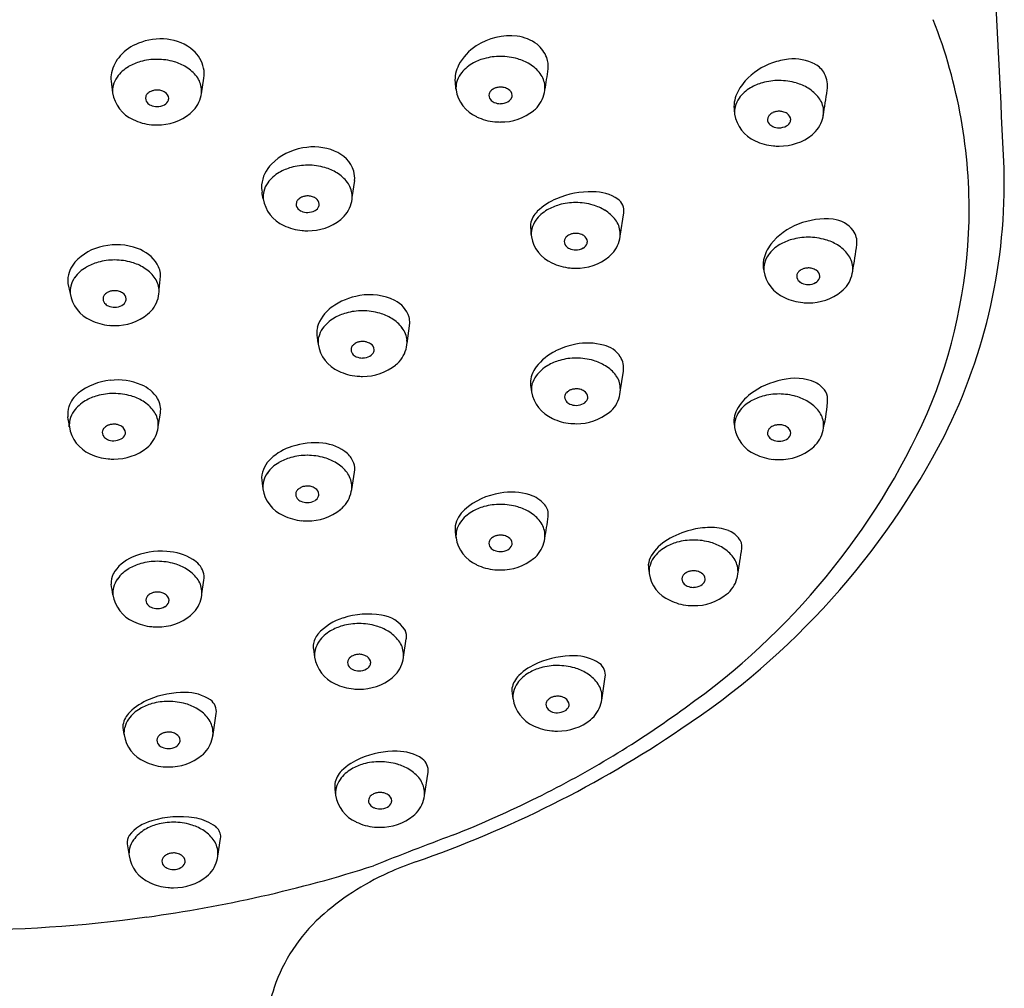
# Model space of a CAD drawing. Units: inches. Extents: x 3510.9 to 3528.3, y 151.3 to 181.8.
# Drawn here: x 3526.6 to 3528.3, y 178.8 to 180.4 of the extents above; entities that cross this region are included whole.
import ezdxf

# ---------------------------------------------------------------- set-up
doc = ezdxf.new("R2010")
doc.units = ezdxf.units.IN
doc.header["$LTSCALE"] = 0.64311
doc.header["$MEASUREMENT"] = 0
doc.layers.get('0').update_dxf_attribs({"color": 255, "linetype": 'CONTINUOUS'})

msp = doc.modelspace()

# ---------------------------------------------------------------- linework, layer by layer
for p, q in [((3526.7722, 180.3273), (3526.7748, 180.3076)), ((3526.9237, 180.3058), (3526.9278, 180.3323)), ((3527.1768, 180.1323), (3527.1809, 180.1607)), ((3527.6264, 180.0674), (3527.6323, 180.1064)), ((3526.8527, 179.9775), (3526.8554, 179.9998)), ((3526.6998, 179.9876), (3526.7036, 179.971)), ((3527.2688, 179.887), (3527.2735, 179.9213)), ((3527.6266, 179.8063), (3527.6317, 179.8405)), ((3526.8514, 179.7479), (3526.855, 179.7703)), ((3527.1759, 179.6424), (3527.1806, 179.671)), ((3526.9246, 179.4673), (3526.928, 179.49)), ((3527.1117, 179.375), (3527.1137, 179.3611)), ((3527.5954, 179.2887), (3527.6014, 179.3277)), ((3526.9428, 179.2273), (3526.9488, 179.2663)), ((3527.298, 179.1287), (3527.304, 179.1677)), ((3526.7994, 179.0476), (3526.8024, 179.0278)), ((3526.9515, 179.0272), (3526.956, 179.0569))]:
    msp.add_line(p, q)
for centre, radius, start, end in [((3364.9067, 172.369), 163.5505, 2.737835, 2.859392), ((3527.3338, 180.111), 0.878, 358.7996, 21.3306), ((3527.4416, 180.3003), 0.103, 83.4493, 123.3397), ((3527.4455, 180.334), 0.069, 52.8755, 83.5041), ((3526.8477, 180.3157), 0.0808, 111.5868, 138.1232), ((3526.8562, 180.2942), 0.1039, 84.5391, 111.5868), ((3526.8586, 180.3188), 0.0792, 49.3846, 84.5391), ((3527.43, 180.315), 0.0844, 122.3064, 152.3324), ((3527.4517, 180.3467), 0.0552, 21.234, 50.1113), ((3526.8343, 180.3278), 0.0627, 138.1232, 167.6992), ((3526.876, 180.3391), 0.0524, 10.8497, 49.3846), ((3527.4253, 180.2672), 0.1015, 89.8343, 105.6939), ((3527.4252, 180.2628), 0.1059, 73.9619, 89.8343), ((3526.8326, 180.2977), 0.0621, 120.0441, 144.091), ((3526.8453, 180.2759), 0.0874, 105.6939, 120.0441), ((3526.8491, 180.2623), 0.1015, 89.8343, 105.6939), ((3526.8491, 180.2579), 0.1059, 73.9619, 89.8343), ((3526.8558, 180.2815), 0.0814, 58.5028, 73.9619), ((3527.4041, 180.329), 0.0549, 152.6367, 184.0655), ((3527.4088, 180.3026), 0.0621, 120.0441, 144.091), ((3527.4214, 180.2808), 0.0874, 105.6939, 120.0441), ((3527.432, 180.2864), 0.0814, 58.5028, 73.9619), ((3527.441, 180.301), 0.0642, 37.199, 58.5028), ((3527.4678, 180.3529), 0.038, 352.4287, 21.234), ((3527.918, 180.2536), 0.1104, 108.9902, 137.9316), ((3527.9231, 180.2389), 0.126, 96.584, 108.9902), ((3527.9174, 180.2881), 0.0765, 61.7382, 96.584), ((3527.9359, 180.3225), 0.0374, 27.2349, 61.7382), ((3526.8154, 180.3319), 0.0434, 167.6992, 185.9962), ((3526.8648, 180.2961), 0.0642, 37.199, 58.5028), ((3526.8842, 180.3108), 0.0399, 5.1262, 37.199), ((3526.8794, 180.3398), 0.049, 351.2126, 10.8497), ((3527.3909, 180.3156), 0.04, 144.091, 166.7482), ((3527.4604, 180.3157), 0.0399, 5.1262, 37.199), ((3526.4679, 180.4859), 1.0467, 350.4367, 352.4287), ((3527.9285, 180.3187), 0.0457, 351.7516, 27.2349), ((3526.8152, 180.3106), 0.0406, 166.7482, 184.173), ((3526.8147, 180.3107), 0.04, 144.091, 166.7482), ((3527.422, 180.3283), 0.0728, 182.584, 192.5402), ((3527.3914, 180.3155), 0.0406, 166.7482, 184.173), ((3527.4612, 180.3158), 0.039, 342.7475, 5.1736), ((3527.8966, 180.273), 0.0815, 137.9316, 158.7285), ((3527.8888, 180.2404), 0.0874, 105.6939, 120.0441), ((3527.8927, 180.2268), 0.1015, 89.8343, 105.6939), ((3527.8926, 180.2224), 0.1059, 73.9619, 89.8343), ((3527.8994, 180.2459), 0.0814, 58.5028, 73.9619), ((3526.8326, 180.3164), 0.0584, 188.5813, 246.6156), ((3526.8401, 180.2987), 0.0101, 134.8737, 164.9496), ((3526.8486, 180.2902), 0.0221, 116.7229, 134.8737), ((3526.8469, 180.2936), 0.0183, 101.2082, 116.7229), ((3526.8505, 180.2753), 0.037, 91.7438, 101.2082), ((3526.85, 180.2908), 0.0215, 74.8703, 91.7438), ((3526.8484, 180.2849), 0.0276, 58.6614, 74.8703), ((3526.8562, 180.2976), 0.0127, 3.6198, 58.6614), ((3526.885, 180.3109), 0.039, 342.7475, 5.1736), ((3527.4087, 180.3213), 0.0584, 188.5813, 246.6156), ((3527.4171, 180.3034), 0.0109, 164.9496, 220.3229), ((3527.4163, 180.3035), 0.0101, 134.8737, 164.9496), ((3527.4248, 180.2951), 0.0221, 116.7229, 134.8737), ((3527.423, 180.2985), 0.0183, 101.2082, 116.7229), ((3527.4267, 180.2802), 0.037, 91.7438, 101.2082), ((3527.4262, 180.2957), 0.0215, 74.8703, 91.7438), ((3527.4246, 180.2898), 0.0276, 58.6614, 74.8703), ((3527.4324, 180.3025), 0.0127, 3.6198, 58.6614), ((3527.4371, 180.3029), 0.00789, 339.0154, 2.4725), ((3527.4486, 180.3181), 0.0517, 308.7295, 344.4412), ((3527.8675, 180.2843), 0.0503, 158.7285, 192.0709), ((3527.8762, 180.2622), 0.0621, 120.0441, 144.091), ((3527.9084, 180.2606), 0.0642, 37.199, 58.5028), ((3525.5629, 180.6616), 2.436, 350.7343, 351.7516), ((3526.8409, 180.2985), 0.0109, 164.9496, 220.3229), ((3526.8457, 180.3026), 0.0173, 220.3229, 246.1188), ((3526.8494, 180.3108), 0.0263, 246.1188, 270.0022), ((3526.8494, 180.3104), 0.0258, 270.0022, 298.5639), ((3526.8548, 180.3004), 0.0145, 298.5639, 339.0154), ((3526.861, 180.298), 0.00789, 339.0154, 2.4725), ((3526.8724, 180.3132), 0.0517, 308.7295, 344.4412), ((3527.4219, 180.3075), 0.0173, 220.3229, 246.1188), ((3527.4256, 180.3157), 0.0263, 246.1188, 270.0022), ((3527.4256, 180.3153), 0.0258, 270.0022, 298.5639), ((3527.431, 180.3053), 0.0145, 298.5639, 339.0154), ((3527.8583, 180.2752), 0.04, 144.091, 166.7482), ((3527.9278, 180.2753), 0.0399, 5.1262, 37.199), ((3526.8507, 180.3403), 0.0865, 269.1286, 308.7295), ((3527.4269, 180.3452), 0.0865, 269.1286, 308.7295), ((3527.8588, 180.2751), 0.0406, 166.7482, 184.173), ((3527.8761, 180.2808), 0.0584, 188.5813, 246.6156), ((3527.8837, 180.2631), 0.0101, 134.8737, 164.9496), ((3527.8922, 180.2546), 0.0221, 116.7229, 134.8737), ((3527.8904, 180.2581), 0.0183, 101.2082, 116.7229), ((3527.8941, 180.2397), 0.037, 91.7438, 101.2082), ((3527.8936, 180.2552), 0.0215, 74.8703, 91.7438), ((3527.892, 180.2493), 0.0276, 58.6614, 74.8703), ((3527.8998, 180.262), 0.0127, 3.6198, 58.6614), ((3527.9286, 180.2753), 0.039, 342.7475, 5.1736), ((3526.8482, 180.3436), 0.0898, 244.3468, 264.8547), ((3526.8494, 180.3512), 0.0974, 264.5929, 270.0065), ((3527.4244, 180.3485), 0.0898, 244.3468, 264.8547), ((3527.4255, 180.3561), 0.0974, 264.5929, 270.0065), ((3527.8844, 180.2629), 0.0109, 164.9496, 220.3229), ((3527.8893, 180.267), 0.0173, 220.3229, 246.1188), ((3527.8929, 180.2748), 0.0258, 270.0022, 298.5639), ((3527.8984, 180.2649), 0.0145, 298.5639, 339.0154), ((3527.9045, 180.2625), 0.00789, 339.0154, 2.4725), ((3527.916, 180.2776), 0.0517, 308.7295, 344.4412), ((3527.8929, 180.2753), 0.0263, 246.1188, 270.0022), ((3527.8943, 180.3048), 0.0865, 269.1286, 308.7295), ((3527.8918, 180.3081), 0.0898, 244.3468, 264.8547), ((3527.1097, 180.1202), 0.0963, 99.532, 135.1592), ((3527.1119, 180.1238), 0.0931, 67.7742, 101.2191), ((3527.1279, 180.1594), 0.0541, 18.0664, 69.1689), ((3527.8929, 180.3157), 0.0974, 264.5929, 270.0065), ((3527.0824, 180.1472), 0.0579, 134.998, 173.9579), ((3527.1018, 180.0847), 0.1015, 89.8343, 105.6939), ((3527.1018, 180.0804), 0.1059, 73.9619, 89.8343), ((3527.0853, 180.1202), 0.0621, 120.0441, 144.091), ((3527.098, 180.0983), 0.0874, 105.6939, 120.0441), ((3527.1085, 180.1039), 0.0814, 58.5028, 73.9619), ((3527.1175, 180.1186), 0.0642, 37.199, 58.5028), ((3527.136, 180.1641), 0.045, 355.6555, 15.5604), ((3527.3206, 180.1576), 0.9502, 333.4213, 1.4243), ((3527.0704, 180.1497), 0.0457, 175.4838, 190.8528), ((3527.0674, 180.1331), 0.04, 144.091, 166.7482), ((3527.1369, 180.1333), 0.0399, 5.1262, 37.199), ((3526.5172, 180.0436), 0.5175, 9.6171, 10.8528), ((3527.068, 180.133), 0.0406, 166.7482, 184.173), ((3527.1377, 180.1333), 0.039, 342.7475, 5.1736), ((3527.5772, 179.9951), 0.1466, 88.7678, 113.0646), ((3527.5816, 180.0682), 0.0735, 56.0544, 90.9895), ((3527.0853, 180.1388), 0.0584, 188.5813, 246.6156), ((3527.0936, 180.1209), 0.0109, 164.9496, 220.3229), ((3527.0928, 180.1211), 0.0101, 134.8737, 164.9496), ((3527.1013, 180.1126), 0.0221, 116.7229, 134.8737), ((3527.0996, 180.116), 0.0183, 101.2082, 116.7229), ((3527.1032, 180.0977), 0.037, 91.7438, 101.2082), ((3527.1027, 180.1132), 0.0215, 74.8703, 91.7438), ((3527.1011, 180.1073), 0.0276, 58.6614, 74.8703), ((3527.1089, 180.12), 0.0127, 3.6198, 58.6614), ((3527.1137, 180.1205), 0.00789, 339.0154, 2.4725), ((3527.1252, 180.1356), 0.0517, 308.7295, 344.4412), ((3527.559, 180.0346), 0.1032, 112.3955, 133.9916), ((3527.5515, 180.022), 0.1015, 89.8343, 105.6939), ((3527.5515, 180.0176), 0.1059, 73.9619, 89.8343), ((3527.6082, 180.1095), 0.0244, 352.58, 53.6851), ((3527.0984, 180.125), 0.0173, 220.3229, 246.1188), ((3527.1021, 180.1332), 0.0263, 246.1188, 270.0022), ((3527.1021, 180.1328), 0.0258, 270.0022, 298.5639), ((3527.1075, 180.1228), 0.0145, 298.5639, 339.0154), ((3527.5143, 180.0804), 0.0392, 133.5398, 169.6635), ((3527.5351, 180.0574), 0.0621, 120.0441, 144.091), ((3527.5477, 180.0355), 0.0874, 105.6939, 120.0441), ((3527.5583, 180.0411), 0.0814, 58.5028, 73.9619), ((3527.5673, 180.0558), 0.0642, 37.199, 58.5028), ((3527.1034, 180.1627), 0.0865, 269.1286, 308.7295), ((3527.6134, 180.087), 0.1376, 179.798, 188.8565), ((3527.5171, 180.0703), 0.04, 144.091, 166.7482), ((3527.5866, 180.0705), 0.0399, 5.1262, 37.199), ((3527.964, 179.9865), 0.1082, 111.1026, 141.7511), ((3527.9715, 179.9672), 0.1289, 84.6344, 111.1026), ((3527.9791, 180.0482), 0.0475, 36.5379, 84.6344), ((3527.325, 180.116), 0.8869, 337.0111, 358.4841), ((3527.1009, 180.1661), 0.0898, 244.3468, 264.8547), ((3527.1021, 180.1736), 0.0974, 264.5929, 270.0065), ((3527.5152, 180.0706), 0.038, 166.458, 187.2507), ((3527.5493, 180.0532), 0.0183, 101.2082, 116.7229), ((3527.5529, 180.0349), 0.037, 91.7438, 101.2082), ((3527.5525, 180.0504), 0.0215, 74.8703, 91.7438), ((3527.5509, 180.0445), 0.0276, 58.6614, 74.8703), ((3527.5874, 180.0705), 0.039, 342.7475, 5.1736), ((3527.9916, 180.0575), 0.0319, 352.5472, 36.5379), ((3527.535, 180.0761), 0.0585, 190.0796, 246.5959), ((3527.5433, 180.0581), 0.0109, 164.9496, 220.3229), ((3527.5426, 180.0583), 0.0101, 134.8737, 164.9496), ((3527.551, 180.0498), 0.0221, 116.7229, 134.8737), ((3527.5572, 180.06), 0.0145, 298.5639, 339.0154), ((3527.5586, 180.0572), 0.0127, 3.6198, 58.6614), ((3527.5634, 180.0577), 0.00789, 339.0154, 2.4725), ((3527.5749, 180.0728), 0.0517, 308.7295, 344.4412), ((3527.9378, 179.9774), 0.0874, 105.6939, 120.0441), ((3527.9416, 179.9638), 0.1015, 89.8343, 105.6939), ((3527.9416, 179.9594), 0.1059, 73.9619, 89.8343), ((3527.9484, 179.983), 0.0814, 58.5028, 73.9619), ((3526.7757, 179.9656), 0.0863, 100.7729, 137.8951), ((3526.7816, 179.9505), 0.1023, 70.0546, 102.425), ((3526.796, 179.9868), 0.0632, 32.0786, 71.0987), ((3527.5482, 180.0622), 0.0173, 220.3229, 246.1188), ((3527.5518, 180.0704), 0.0263, 246.1188, 270.0022), ((3527.5518, 180.07), 0.0258, 270.0022, 298.5639), ((3527.9282, 180.0148), 0.0625, 141.7511, 168.4058), ((3527.9252, 179.9993), 0.0621, 120.0441, 144.091), ((3527.9574, 179.9977), 0.0642, 37.199, 58.5028), ((3526.9549, 180.1931), 1.0775, 350.121, 352.5472), ((3526.7485, 179.991), 0.0491, 138.6874, 176.4593), ((3526.7741, 179.9393), 0.0874, 105.6939, 120.0441), ((3526.7779, 179.9257), 0.1015, 89.8343, 105.6939), ((3526.7779, 179.9213), 0.1059, 73.9619, 89.8343), ((3526.7846, 179.9449), 0.0814, 58.5028, 73.9619), ((3527.5507, 180.1033), 0.0898, 244.3468, 264.8547), ((3527.5531, 180.0999), 0.0865, 269.1286, 308.7295), ((3527.9068, 180.0192), 0.0407, 168.4058, 194.2486), ((3527.9078, 180.0121), 0.0406, 166.7482, 184.173), ((3527.9073, 180.0122), 0.04, 144.091, 166.7482), ((3527.9767, 180.0124), 0.0399, 5.1262, 37.199), ((3526.7614, 179.9611), 0.0621, 120.0441, 144.091), ((3526.7936, 179.9595), 0.0642, 37.199, 58.5028), ((3526.8129, 179.9988), 0.0425, 1.3322, 30.5329), ((3527.5518, 180.1108), 0.0974, 264.5929, 270.0065), ((3527.9251, 180.0179), 0.0584, 188.5813, 246.6156), ((3527.9327, 180.0002), 0.0101, 134.8737, 164.9496), ((3527.9411, 179.9917), 0.0221, 116.7229, 134.8737), ((3527.9394, 179.9951), 0.0183, 101.2082, 116.7229), ((3527.943, 179.9768), 0.037, 91.7438, 101.2082), ((3527.9426, 179.9923), 0.0215, 74.8703, 91.7438), ((3527.941, 179.9864), 0.0276, 58.6614, 74.8703), ((3527.9487, 179.9991), 0.0127, 3.6198, 58.6614), ((3527.9776, 180.0124), 0.039, 342.7475, 5.1736), ((3526.7415, 179.9924), 0.042, 177.666, 186.456), ((3526.7435, 179.9741), 0.04, 144.091, 166.7482), ((3526.813, 179.9742), 0.0399, 5.1262, 37.199), ((3527.9334, 180), 0.0109, 164.9496, 220.3229), ((3527.9383, 180.0041), 0.0173, 220.3229, 246.1188), ((3527.9419, 180.0123), 0.0263, 246.1188, 270.0022), ((3527.9419, 180.0119), 0.0258, 270.0022, 298.5639), ((3527.9473, 180.0019), 0.0145, 298.5639, 339.0154), ((3527.9535, 179.9996), 0.00789, 339.0154, 2.4725), ((3527.965, 180.0147), 0.0517, 308.7295, 344.4412), ((3526.744, 179.974), 0.0406, 166.7482, 184.173), ((3526.7774, 179.9536), 0.0221, 116.7229, 134.8737), ((3526.7757, 179.957), 0.0183, 101.2082, 116.7229), ((3526.7793, 179.9387), 0.037, 91.7438, 101.2082), ((3526.7788, 179.9542), 0.0215, 74.8703, 91.7438), ((3526.7772, 179.9483), 0.0276, 58.6614, 74.8703), ((3526.785, 179.961), 0.0127, 3.6198, 58.6614), ((3526.8138, 179.9743), 0.039, 342.7475, 5.1736), ((3527.9432, 180.0418), 0.0865, 269.1286, 308.7295), ((3526.7614, 179.9798), 0.0584, 188.5813, 246.6156), ((3526.7697, 179.9619), 0.0109, 164.9496, 220.3229), ((3526.7689, 179.9621), 0.0101, 134.8737, 164.9496), ((3526.7745, 179.966), 0.0173, 220.3229, 246.1188), ((3526.7836, 179.9638), 0.0145, 298.5639, 339.0154), ((3526.7897, 179.9614), 0.00789, 339.0154, 2.4725), ((3526.8012, 179.9766), 0.0517, 308.7295, 344.4412), ((3527.2055, 179.8619), 0.1067, 98.6337, 126.2955), ((3527.2065, 179.8743), 0.0947, 63.9042, 100.3381), ((3527.2274, 179.9172), 0.047, 17.7732, 63.7856), ((3527.9408, 180.0452), 0.0898, 244.3468, 264.8547), ((3527.9419, 180.0527), 0.0974, 264.5929, 270.0065), ((3526.7782, 179.9742), 0.0263, 246.1188, 270.0022), ((3526.7782, 179.9738), 0.0258, 270.0022, 298.5639), ((3527.178, 179.8971), 0.0621, 125.0985, 164.3704), ((3527.1901, 179.8541), 0.0874, 105.6939, 120.0441), ((3527.1939, 179.8405), 0.1015, 89.8343, 105.6939), ((3527.1939, 179.8361), 0.1059, 73.9619, 89.8343), ((3526.777, 180.007), 0.0898, 244.3468, 264.8547), ((3526.7795, 180.0037), 0.0865, 269.1286, 308.7295), ((3527.1774, 179.8759), 0.0621, 120.0441, 144.091), ((3527.2006, 179.8596), 0.0814, 58.5028, 73.9619), ((3527.2096, 179.8743), 0.0642, 37.199, 58.5028), ((3527.2351, 179.9213), 0.0384, 0.0252, 15.53), ((3526.7781, 180.0146), 0.0974, 264.5929, 270.0065), ((3527.1581, 179.9046), 0.0409, 166.855, 191.0327), ((3527.1595, 179.8889), 0.04, 144.091, 166.7482), ((3527.229, 179.889), 0.0399, 5.1262, 37.199), ((3527.3538, 179.9271), 0.2378, 187.3321, 189.9926), ((3527.16, 179.8888), 0.0406, 166.7482, 184.173), ((3527.1917, 179.8718), 0.0183, 101.2082, 116.7229), ((3527.1953, 179.8535), 0.037, 91.7438, 101.2082), ((3527.1948, 179.869), 0.0215, 74.8703, 91.7438), ((3527.1932, 179.863), 0.0276, 58.6614, 74.8703), ((3527.2298, 179.8891), 0.039, 342.7475, 5.1736), ((3527.1774, 179.8945), 0.0584, 188.5813, 246.6156), ((3527.1857, 179.8766), 0.0109, 164.9496, 220.3229), ((3527.1849, 179.8768), 0.0101, 134.8737, 164.9496), ((3527.1934, 179.8683), 0.0221, 116.7229, 134.8737), ((3527.1996, 179.8786), 0.0145, 298.5639, 339.0154), ((3527.201, 179.8758), 0.0127, 3.6198, 58.6614), ((3527.2058, 179.8762), 0.00789, 339.0154, 2.4725), ((3527.2173, 179.8914), 0.0517, 308.7295, 344.4412), ((3527.5586, 179.7918), 0.0921, 116.1334, 142.4998), ((3527.5737, 179.7653), 0.1226, 100.3453, 117.0082), ((3527.5714, 179.7868), 0.1011, 74.5554, 101.235), ((3527.5896, 179.8413), 0.0438, 32.3622, 78.5445), ((3527.1905, 179.8808), 0.0173, 220.3229, 246.1188), ((3527.1942, 179.889), 0.0263, 246.1188, 270.0022), ((3527.1942, 179.8886), 0.0258, 270.0022, 298.5639), ((3527.5485, 179.7746), 0.0874, 105.6939, 120.0441), ((3527.5523, 179.7611), 0.1015, 89.8343, 105.6939), ((3527.5523, 179.7567), 0.1059, 73.9619, 89.8343), ((3527.559, 179.7802), 0.0814, 58.5028, 73.9619), ((3527.5968, 179.8458), 0.0353, 351.4293, 32.3622), ((3527.193, 179.9218), 0.0898, 244.3468, 264.8547), ((3527.1955, 179.9185), 0.0865, 269.1286, 308.7295), ((3527.5231, 179.8188), 0.0475, 142.2237, 178.362), ((3527.5358, 179.7965), 0.0621, 120.0441, 144.091), ((3527.568, 179.7949), 0.0642, 37.199, 58.5028), ((3526.7796, 179.7259), 0.0998, 94.9555, 128.7038), ((3526.7822, 179.7214), 0.1045, 67.1993, 96.1649), ((3527.1942, 179.9294), 0.0974, 264.5929, 270.0065), ((3527.5345, 179.7998), 0.0592, 145.9271, 161.4472), ((3527.5933, 179.8129), 0.0331, 0.2985, 38.8465), ((3527.9241, 179.697), 0.1318, 101.4244, 126.8064), ((3527.9195, 179.738), 0.0907, 67.4565, 103.7012), ((3526.8018, 179.7649), 0.0569, 31.7691, 68.4087), ((3527.5518, 179.8229), 0.0762, 182.0601, 192.6516), ((3527.5153, 179.8094), 0.038, 166.0011, 184.7942), ((3527.5373, 179.8171), 0.0608, 190.2448, 246.0303), ((3527.5518, 179.7889), 0.0221, 116.7229, 134.8737), ((3527.5501, 179.7923), 0.0183, 101.2082, 116.7229), ((3527.5537, 179.774), 0.037, 91.7438, 101.2082), ((3527.5532, 179.7895), 0.0215, 74.8703, 91.7438), ((3527.5516, 179.7836), 0.0276, 58.6614, 74.8703), ((3527.5594, 179.7963), 0.0127, 3.6198, 58.6614), ((3527.5887, 179.8092), 0.038, 343.0856, 5.8215), ((3527.9294, 179.7769), 0.0513, 39.0291, 60.958), ((3527.9515, 179.7949), 0.0228, 357.9698, 39.0291), ((3526.7477, 179.7657), 0.0488, 128.7038, 161.5638), ((3526.7601, 179.7371), 0.0621, 120.0441, 144.091), ((3526.7727, 179.7153), 0.0874, 105.6939, 120.0441), ((3526.7765, 179.7017), 0.1015, 89.8343, 105.6939), ((3526.7765, 179.6973), 0.1059, 73.9619, 89.8343), ((3526.7833, 179.7209), 0.0814, 58.5028, 73.9619), ((3526.7923, 179.7355), 0.0642, 37.199, 58.5028), ((3526.8198, 179.776), 0.0357, 350.8095, 31.7691), ((3527.5441, 179.7972), 0.0109, 164.9496, 220.3229), ((3527.5433, 179.7974), 0.0101, 134.8737, 164.9496), ((3527.5489, 179.8013), 0.0173, 220.3229, 246.1188), ((3527.558, 179.7991), 0.0145, 298.5639, 339.0154), ((3527.5642, 179.7968), 0.00789, 339.0154, 2.4725), ((3527.5792, 179.8087), 0.0471, 307.8321, 347.0468), ((3527.8926, 179.7377), 0.0803, 126.2335, 151.7605), ((3527.8762, 179.7363), 0.0621, 120.0441, 144.091), ((3527.8888, 179.7145), 0.0874, 105.6939, 120.0441), ((3527.8927, 179.7009), 0.1015, 89.8343, 105.6939), ((3527.8926, 179.6965), 0.1059, 73.9619, 89.8343), ((3527.8994, 179.72), 0.0814, 58.5028, 73.9619), ((3527.7376, 179.8025), 0.2368, 346.0409, 357.9698), ((3526.7371, 179.7693), 0.0376, 161.5638, 188.21), ((3526.7421, 179.7501), 0.04, 144.091, 166.7482), ((3526.8116, 179.7502), 0.0399, 5.1262, 37.199), ((3527.5526, 179.8096), 0.0263, 246.1188, 270.0022), ((3527.5526, 179.8091), 0.0258, 270.0022, 298.5639), ((3527.8569, 179.757), 0.0397, 151.9208, 193.1893), ((3527.9084, 179.7347), 0.0642, 37.199, 58.5028), ((3527.9278, 179.7494), 0.0399, 5.1262, 37.199), ((3525.7154, 179.6219), 0.9947, 7.2299, 8.21), ((3526.7427, 179.75), 0.0406, 166.7482, 184.173), ((3527.5514, 179.8424), 0.0898, 244.3468, 264.8547), ((3527.5539, 179.8391), 0.0865, 269.1286, 308.7295), ((3527.0425, 180.2601), 1.2034, 305.1494, 335.9472), ((3527.8588, 179.7492), 0.0406, 166.7482, 184.173), ((3527.8583, 179.7493), 0.04, 144.091, 166.7482), ((3526.76, 179.7558), 0.0584, 188.5813, 246.6156), ((3526.7683, 179.7379), 0.0109, 164.9496, 220.3229), ((3526.7676, 179.7381), 0.0101, 134.8737, 164.9496), ((3526.776, 179.7296), 0.0221, 116.7229, 134.8737), ((3526.7743, 179.733), 0.0183, 101.2082, 116.7229), ((3526.7779, 179.7147), 0.037, 91.7438, 101.2082), ((3526.7775, 179.7302), 0.0215, 74.8703, 91.7438), ((3526.7759, 179.7243), 0.0276, 58.6614, 74.8703), ((3526.7836, 179.737), 0.0127, 3.6198, 58.6614), ((3526.8124, 179.7503), 0.039, 342.7475, 5.1736), ((3527.5526, 179.85), 0.0974, 264.5929, 270.0065), ((3527.8761, 179.7549), 0.0584, 188.5813, 246.6156), ((3527.8837, 179.7372), 0.0101, 134.8737, 164.9496), ((3527.8922, 179.7287), 0.0221, 116.7229, 134.8737), ((3527.8904, 179.7322), 0.0183, 101.2082, 116.7229), ((3527.8941, 179.7138), 0.037, 91.7438, 101.2082), ((3527.8936, 179.7293), 0.0215, 74.8703, 91.7438), ((3527.892, 179.7234), 0.0276, 58.6614, 74.8703), ((3527.8998, 179.7361), 0.0127, 3.6198, 58.6614), ((3527.9286, 179.7494), 0.039, 342.7475, 5.1736), ((3526.7732, 179.742), 0.0173, 220.3229, 246.1188), ((3526.7768, 179.7502), 0.0263, 246.1188, 270.0022), ((3526.7768, 179.7498), 0.0258, 270.0022, 298.5639), ((3526.7822, 179.7398), 0.0145, 298.5639, 339.0154), ((3526.7884, 179.7374), 0.00789, 339.0154, 2.4725), ((3526.7999, 179.7526), 0.0517, 308.7295, 344.4412), ((3527.0053, 180.3347), 1.3115, 303.4542, 332.6644), ((3527.8844, 179.737), 0.0109, 164.9496, 220.3229), ((3527.8893, 179.7411), 0.0173, 220.3229, 246.1188), ((3527.8929, 179.7494), 0.0263, 246.1188, 270.0022), ((3527.8929, 179.7489), 0.0258, 270.0022, 298.5639), ((3527.8984, 179.739), 0.0145, 298.5639, 339.0154), ((3527.9045, 179.7366), 0.00789, 339.0154, 2.4725), ((3527.916, 179.7517), 0.0517, 308.7295, 344.4412), ((3526.7781, 179.7797), 0.0865, 269.1286, 308.7295), ((3527.1043, 179.6243), 0.0945, 107.6223, 132.4041), ((3527.1136, 179.6009), 0.1196, 83.4294, 108.4834), ((3527.1207, 179.6457), 0.0744, 49.655, 84.9572), ((3527.8943, 179.7789), 0.0865, 269.1286, 308.7295), ((3526.7757, 179.783), 0.0898, 244.3468, 264.8547), ((3526.7768, 179.7906), 0.0974, 264.5929, 270.0065), ((3527.071, 179.659), 0.0464, 130.9632, 175.8311), ((3527.0973, 179.6116), 0.0874, 105.6939, 120.0441), ((3527.1012, 179.598), 0.1015, 89.8343, 105.6939), ((3527.1011, 179.5936), 0.1059, 73.9619, 89.8343), ((3527.1079, 179.6171), 0.0814, 58.5028, 73.9619), ((3527.1434, 179.6741), 0.038, 19.2125, 47.9245), ((3527.8918, 179.7822), 0.0898, 244.3468, 264.8547), ((3527.8929, 179.7898), 0.0974, 264.5929, 270.0065), ((3527.0847, 179.6334), 0.0621, 120.0441, 144.091), ((3527.1169, 179.6318), 0.0642, 37.199, 58.5028), ((3527.1494, 179.6762), 0.0317, 350.6311, 19.2125), ((3527.4035, 179.6952), 0.3802, 184.9517, 187.8516), ((3527.0668, 179.6464), 0.04, 144.091, 166.7482), ((3527.1363, 179.6465), 0.0399, 5.1262, 37.199), ((3527.0673, 179.6462), 0.0406, 166.7482, 184.173), ((3527.0846, 179.652), 0.0584, 188.5813, 246.6156), ((3527.0922, 179.6343), 0.0101, 134.8737, 164.9496), ((3527.1007, 179.6258), 0.0221, 116.7229, 134.8737), ((3527.0989, 179.6293), 0.0183, 101.2082, 116.7229), ((3527.1026, 179.6109), 0.037, 91.7438, 101.2082), ((3527.1021, 179.6264), 0.0215, 74.8703, 91.7438), ((3527.1005, 179.6205), 0.0276, 58.6614, 74.8703), ((3527.1082, 179.6332), 0.0127, 3.6198, 58.6614), ((3527.1371, 179.6465), 0.039, 342.7475, 5.1736), ((3527.0929, 179.6341), 0.0109, 164.9496, 220.3229), ((3527.0978, 179.6382), 0.0173, 220.3229, 246.1188), ((3527.1069, 179.6361), 0.0145, 298.5639, 339.0154), ((3527.113, 179.6337), 0.00789, 339.0154, 2.4725), ((3527.1245, 179.6488), 0.0517, 308.7295, 344.4412), ((3527.4415, 179.522), 0.1152, 98.3166, 131.4931), ((3527.444, 179.5302), 0.1075, 73.3684, 100.2754), ((3527.4578, 179.5806), 0.0552, 40.4873, 72.0156), ((3527.1014, 179.6465), 0.0263, 246.1188, 270.0022), ((3527.1014, 179.646), 0.0258, 270.0022, 298.5639), ((3527.1028, 179.676), 0.0865, 269.1286, 308.7295), ((3527.3982, 179.571), 0.0498, 131.5072, 168.2585), ((3527.4214, 179.5293), 0.0874, 105.6939, 120.0441), ((3527.4253, 179.5157), 0.1015, 89.8343, 105.6939), ((3527.4252, 179.5113), 0.1059, 73.9619, 89.8343), ((3527.432, 179.5348), 0.0814, 58.5028, 73.9619), ((3527.4806, 179.6001), 0.0252, 352.4529, 40.4873), ((3527.1003, 179.6793), 0.0898, 244.3468, 264.8547), ((3527.4088, 179.5511), 0.0621, 120.0441, 144.091), ((3527.441, 179.5495), 0.0642, 37.199, 58.5028), ((3526.4918, 179.7312), 1.0226, 350.3725, 352.4529), ((3527.1014, 179.6869), 0.0974, 264.5929, 270.0065), ((3527.4259, 179.5766), 0.0766, 176.5992, 191.7238), ((3527.3909, 179.5641), 0.04, 144.091, 166.7482), ((3527.4604, 179.5642), 0.0399, 5.1262, 37.199), ((3527.7778, 179.4456), 0.1327, 90.5008, 104.303), ((3527.7785, 179.4938), 0.0846, 69.6803, 91.2242), ((3527.3914, 179.5639), 0.0406, 166.7482, 184.173), ((3527.4087, 179.5697), 0.0584, 188.5813, 246.6156), ((3527.4163, 179.552), 0.0101, 134.8737, 164.9496), ((3527.4248, 179.5435), 0.0221, 116.7229, 134.8737), ((3527.423, 179.5469), 0.0183, 101.2082, 116.7229), ((3527.4267, 179.5286), 0.037, 91.7438, 101.2082), ((3527.4262, 179.5441), 0.0215, 74.8703, 91.7438), ((3527.4246, 179.5382), 0.0276, 58.6614, 74.8703), ((3527.4324, 179.5509), 0.0127, 3.6198, 58.6614), ((3527.4612, 179.5642), 0.039, 342.7475, 5.1736), ((3527.7779, 179.4409), 0.1373, 103.8723, 121.8324), ((3527.7941, 179.5355), 0.04, 39.1225, 69.907), ((3527.8095, 179.5465), 0.0211, 352.448, 42.2681), ((3527.4171, 179.5518), 0.0109, 164.9496, 220.3229), ((3527.4219, 179.5559), 0.0173, 220.3229, 246.1188), ((3527.431, 179.5538), 0.0145, 298.5639, 339.0154), ((3527.4371, 179.5514), 0.00789, 339.0154, 2.4725), ((3527.4486, 179.5665), 0.0517, 308.7295, 344.4412), ((3527.7464, 179.4887), 0.0801, 120.6915, 148.1203), ((3527.7327, 179.4913), 0.0621, 120.0441, 144.091), ((3527.7453, 179.4694), 0.0874, 105.6939, 120.0441), ((3527.7491, 179.4559), 0.1015, 89.8343, 105.6939), ((3527.7491, 179.4515), 0.1059, 73.9619, 89.8343), ((3527.7559, 179.475), 0.0814, 58.5028, 73.9619), ((3527.7649, 179.4897), 0.0642, 37.199, 58.5028), ((3526.6548, 179.6996), 1.1859, 350.3415, 352.448), ((3526.8318, 179.4681), 0.0649, 111.6144, 150.2069), ((3526.8567, 179.4155), 0.1231, 85.8182, 113.3783), ((3526.8613, 179.4461), 0.0922, 58.4889, 87.2625), ((3527.4256, 179.5642), 0.0263, 246.1188, 270.0022), ((3527.4256, 179.5637), 0.0258, 270.0022, 298.5639), ((3527.4269, 179.5937), 0.0865, 269.1286, 308.7295), ((3527.7101, 179.5124), 0.0367, 149.5276, 174.4923), ((3527.7148, 179.5042), 0.04, 144.091, 166.7482), ((3527.7842, 179.5044), 0.0399, 5.1262, 37.199), ((3526.8333, 179.4556), 0.0621, 120.0441, 144.091), ((3526.8459, 179.4338), 0.0874, 105.6939, 120.0441), ((3526.8497, 179.4202), 0.1015, 89.8343, 105.6939), ((3526.8497, 179.4158), 0.1059, 73.9619, 89.8343), ((3526.8565, 179.4393), 0.0814, 58.5028, 73.9619), ((3526.8654, 179.454), 0.0642, 37.199, 58.5028), ((3526.891, 179.4918), 0.0378, 19.1914, 60.6743), ((3527.4244, 179.597), 0.0898, 244.3468, 264.8547), ((3527.7473, 179.5162), 0.0738, 180.2523, 190.5516), ((3527.7153, 179.5041), 0.0406, 166.7482, 184.173), ((3526.804, 179.4861), 0.0319, 153.3298, 184.8864), ((3526.8848, 179.4687), 0.0399, 5.1262, 37.199), ((3526.8985, 179.4944), 0.0299, 351.5015, 19.1914), ((3527.4255, 179.6046), 0.0974, 264.5929, 270.0065), ((3527.7326, 179.5099), 0.0584, 188.5813, 246.6156), ((3527.7409, 179.492), 0.0109, 164.9496, 220.3229), ((3527.7402, 179.4922), 0.0101, 134.8737, 164.9496), ((3527.7486, 179.4837), 0.0221, 116.7229, 134.8737), ((3527.7469, 179.4871), 0.0183, 101.2082, 116.7229), ((3527.7505, 179.4688), 0.037, 91.7438, 101.2082), ((3527.7501, 179.4843), 0.0215, 74.8703, 91.7438), ((3527.7485, 179.4784), 0.0276, 58.6614, 74.8703), ((3527.7562, 179.4911), 0.0127, 3.6198, 58.6614), ((3527.7725, 179.5067), 0.0517, 308.7295, 344.4412), ((3527.7851, 179.5044), 0.039, 342.7475, 5.1736), ((3525.337, 179.217), 1.4597, 9.8032, 10.5142), ((3526.8159, 179.4685), 0.0406, 166.7482, 184.173), ((3526.8153, 179.4686), 0.04, 144.091, 166.7482), ((3527.7458, 179.4961), 0.0173, 220.3229, 246.1188), ((3527.7494, 179.5043), 0.0263, 246.1188, 270.0022), ((3527.7494, 179.5039), 0.0258, 270.0022, 298.5639), ((3527.7548, 179.4939), 0.0145, 298.5639, 339.0154), ((3527.761, 179.4916), 0.00789, 339.0154, 2.4725), ((3526.8332, 179.4742), 0.0584, 188.5813, 246.6156), ((3526.8415, 179.4563), 0.0109, 164.9496, 220.3229), ((3526.8408, 179.4565), 0.0101, 134.8737, 164.9496), ((3526.8492, 179.448), 0.0221, 116.7229, 134.8737), ((3526.8475, 179.4515), 0.0183, 101.2082, 116.7229), ((3526.8511, 179.4331), 0.037, 91.7438, 101.2082), ((3526.8506, 179.4486), 0.0215, 74.8703, 91.7438), ((3526.849, 179.4427), 0.0276, 58.6614, 74.8703), ((3526.8568, 179.4555), 0.0127, 3.6198, 58.6614), ((3526.8856, 179.4688), 0.039, 342.7475, 5.1736), ((3527.7507, 179.5338), 0.0865, 269.1286, 308.7295), ((3526.8463, 179.4605), 0.0173, 220.3229, 246.1188), ((3526.85, 179.4687), 0.0263, 246.1188, 270.0022), ((3526.85, 179.4683), 0.0258, 270.0022, 298.5639), ((3526.8554, 179.4583), 0.0145, 298.5639, 339.0154), ((3526.8616, 179.4559), 0.00789, 339.0154, 2.4725), ((3526.8731, 179.4711), 0.0517, 308.7295, 344.4412), ((3527.7483, 179.5372), 0.0898, 244.3468, 264.8547), ((3527.7494, 179.5447), 0.0974, 264.5929, 270.0065), ((3526.8513, 179.4982), 0.0865, 269.1286, 308.7295), ((3527.1868, 179.3405), 0.0897, 106.1523, 138.7296), ((3527.203, 179.3021), 0.1311, 80.0318, 108.3232), ((3527.2198, 179.3774), 0.0541, 32.4492, 83.6869), ((3526.8489, 179.5015), 0.0898, 244.3468, 264.8547), ((3526.85, 179.5091), 0.0974, 264.5929, 270.0065), ((3527.1842, 179.3293), 0.0874, 105.6939, 120.0441), ((3527.188, 179.3157), 0.1015, 89.8343, 105.6939), ((3527.188, 179.3113), 0.1059, 73.9619, 89.8343), ((3527.1947, 179.3349), 0.0814, 58.5028, 73.9619), ((3527.1467, 179.3771), 0.0355, 140.5285, 173.6952), ((3527.1715, 179.3512), 0.0621, 120.0441, 144.091), ((3527.2037, 179.3496), 0.0642, 37.199, 58.5028), ((3527.2407, 179.3953), 0.0272, 351.9918, 24.301), ((3527.1377, 179.3788), 0.0263, 175.2686, 188.3312), ((3527.1536, 179.3641), 0.04, 144.091, 166.7482), ((3527.2231, 179.3643), 0.0399, 5.1262, 37.199), ((3526.234, 179.5369), 1.0437, 350.2983, 351.9918), ((3527.1542, 179.364), 0.0406, 166.7482, 184.173), ((3527.1715, 179.3698), 0.0584, 188.5813, 246.6156), ((3527.1875, 179.3436), 0.0221, 116.7229, 134.8737), ((3527.1858, 179.347), 0.0183, 101.2082, 116.7229), ((3527.1894, 179.3287), 0.037, 91.7438, 101.2082), ((3527.1889, 179.3442), 0.0215, 74.8703, 91.7438), ((3527.1873, 179.3383), 0.0276, 58.6614, 74.8703), ((3527.1951, 179.351), 0.0127, 3.6198, 58.6614), ((3527.2239, 179.3643), 0.039, 342.7475, 5.1736), ((3527.5462, 179.2164), 0.1466, 88.7678, 113.0646), ((3527.5506, 179.2895), 0.0735, 56.0544, 90.9895), ((3527.1798, 179.3519), 0.0109, 164.9496, 220.3229), ((3527.1791, 179.3521), 0.0101, 134.8737, 164.9496), ((3527.1846, 179.356), 0.0173, 220.3229, 246.1188), ((3527.1937, 179.3538), 0.0145, 298.5639, 339.0154), ((3527.1999, 179.3515), 0.00789, 339.0154, 2.4725), ((3527.2114, 179.3666), 0.0517, 308.7295, 344.4412), ((3527.5281, 179.2559), 0.1032, 112.3955, 133.9916), ((3527.5208, 179.2454), 0.1015, 89.8343, 105.6939), ((3527.5208, 179.241), 0.1059, 73.9619, 89.8343), ((3527.5772, 179.3308), 0.0244, 352.58, 53.6851), ((3527.1883, 179.3642), 0.0263, 246.1188, 270.0022), ((3527.1883, 179.3638), 0.0258, 270.0022, 298.5639), ((3527.4834, 179.3017), 0.0392, 133.5398, 169.6635), ((3527.5043, 179.2809), 0.0621, 120.0441, 144.091), ((3527.517, 179.259), 0.0874, 105.6939, 120.0441), ((3527.5275, 179.2646), 0.0814, 58.5028, 73.9619), ((3527.5365, 179.2793), 0.0642, 37.199, 58.5028), ((3527.1872, 179.3971), 0.0898, 244.3468, 264.8547), ((3527.1896, 179.3937), 0.0865, 269.1286, 308.7295), ((3527.4864, 179.2938), 0.04, 144.091, 166.7482), ((3527.5559, 179.294), 0.0399, 5.1262, 37.199), ((3526.8936, 179.155), 0.1466, 88.7678, 113.0646), ((3526.898, 179.2281), 0.0735, 56.0544, 90.9895), ((3527.1883, 179.4046), 0.0974, 264.5929, 270.0065), ((3527.5173, 179.3064), 0.0726, 178.1052, 192.4222), ((3527.4869, 179.2937), 0.0406, 166.7482, 184.173), ((3527.5186, 179.2767), 0.0183, 101.2082, 116.7229), ((3527.5222, 179.2584), 0.037, 91.7438, 101.2082), ((3527.5217, 179.2739), 0.0215, 74.8703, 91.7438), ((3527.5201, 179.268), 0.0276, 58.6614, 74.8703), ((3527.5567, 179.294), 0.039, 342.7475, 5.1736), ((3526.8754, 179.1945), 0.1032, 112.3955, 133.9916), ((3526.8645, 179.1988), 0.0874, 105.6939, 120.0441), ((3526.8683, 179.1852), 0.1015, 89.8343, 105.6939), ((3526.8683, 179.1808), 0.1059, 73.9619, 89.8343), ((3526.8751, 179.2044), 0.0814, 58.5028, 73.9619), ((3526.9246, 179.2694), 0.0244, 352.58, 53.6851), ((3527.5043, 179.2995), 0.0584, 188.5813, 246.6156), ((3527.5126, 179.2816), 0.0109, 164.9496, 220.3229), ((3527.5118, 179.2818), 0.0101, 134.8737, 164.9496), ((3527.5203, 179.2733), 0.0221, 116.7229, 134.8737), ((3527.5265, 179.2835), 0.0145, 298.5639, 339.0154), ((3527.5279, 179.2807), 0.0127, 3.6198, 58.6614), ((3527.5327, 179.2812), 0.00789, 339.0154, 2.4725), ((3527.5442, 179.2963), 0.0517, 308.7295, 344.4412), ((3526.8307, 179.2403), 0.0392, 133.5398, 169.6635), ((3526.8519, 179.2207), 0.0621, 120.0441, 144.091), ((3526.8841, 179.2191), 0.0642, 37.199, 58.5028), ((3526.7398, 180.6375), 1.6866, 296.307, 306.1776), ((3527.5174, 179.2857), 0.0173, 220.3229, 246.1188), ((3527.5211, 179.2939), 0.0263, 246.1188, 270.0022), ((3527.5211, 179.2935), 0.0258, 270.0022, 298.5639), ((3526.842, 179.2443), 0.0499, 176.4726, 196.0105), ((3526.834, 179.2336), 0.04, 144.091, 166.7482), ((3526.9034, 179.2338), 0.0399, 5.1262, 37.199), ((3527.5199, 179.3268), 0.0898, 244.3468, 264.8547), ((3527.5224, 179.3234), 0.0865, 269.1286, 308.7295), ((3526.8345, 179.2335), 0.0406, 166.7482, 184.173), ((3526.8518, 179.2393), 0.0584, 188.5813, 246.6156), ((3526.8594, 179.2216), 0.0101, 134.8737, 164.9496), ((3526.8678, 179.2131), 0.0221, 116.7229, 134.8737), ((3526.8661, 179.2165), 0.0183, 101.2082, 116.7229), ((3526.8698, 179.1982), 0.037, 91.7438, 101.2082), ((3526.8693, 179.2137), 0.0215, 74.8703, 91.7438), ((3526.8677, 179.2078), 0.0276, 58.6614, 74.8703), ((3526.8754, 179.2205), 0.0127, 3.6198, 58.6614), ((3526.9043, 179.2338), 0.039, 342.7475, 5.1736), ((3526.6665, 180.805), 1.8908, 289.0307, 304.1613), ((3527.5211, 179.3343), 0.0974, 264.5929, 270.0065), ((3526.8601, 179.2214), 0.0109, 164.9496, 220.3229), ((3526.865, 179.2255), 0.0173, 220.3229, 246.1188), ((3526.8741, 179.2233), 0.0145, 298.5639, 339.0154), ((3526.8802, 179.221), 0.00789, 339.0154, 2.4725), ((3526.8917, 179.2361), 0.0517, 308.7295, 344.4412), ((3526.8686, 179.2337), 0.0263, 246.1188, 270.0022), ((3526.8686, 179.2333), 0.0258, 270.0022, 298.5639), ((3526.8699, 179.2632), 0.0865, 269.1286, 308.7295), ((3527.2488, 179.0564), 0.1466, 88.7678, 113.0646), ((3527.2532, 179.1295), 0.0735, 56.0544, 90.9895), ((3526.8675, 179.2666), 0.0898, 244.3468, 264.8547), ((3527.2307, 179.0959), 0.1032, 112.3955, 133.9916), ((3527.2194, 179.0976), 0.0874, 105.6939, 120.0441), ((3527.2232, 179.084), 0.1015, 89.8343, 105.6939), ((3527.2232, 179.0796), 0.1059, 73.9619, 89.8343), ((3527.23, 179.1031), 0.0814, 58.5028, 73.9619), ((3527.2798, 179.1708), 0.0244, 352.58, 53.6851), ((3526.8686, 179.2741), 0.0974, 264.5929, 270.0065), ((3527.186, 179.1417), 0.0392, 133.5398, 169.6635), ((3527.2068, 179.1194), 0.0621, 120.0441, 144.091), ((3527.239, 179.1178), 0.0642, 37.199, 58.5028), ((3527.2588, 179.1475), 0.1114, 179.3537, 189.4009), ((3527.1889, 179.1324), 0.04, 144.091, 166.7482), ((3527.2583, 179.1325), 0.0399, 5.1262, 37.199), ((3527.1894, 179.1323), 0.0406, 166.7482, 184.173), ((3527.2067, 179.138), 0.0584, 188.5813, 246.6156), ((3527.2227, 179.1118), 0.0221, 116.7229, 134.8737), ((3527.221, 179.1153), 0.0183, 101.2082, 116.7229), ((3527.2246, 179.0969), 0.037, 91.7438, 101.2082), ((3527.2242, 179.1124), 0.0215, 74.8703, 91.7438), ((3527.2226, 179.1065), 0.0276, 58.6614, 74.8703), ((3527.2303, 179.1192), 0.0127, 3.6198, 58.6614), ((3527.2592, 179.1325), 0.039, 342.7475, 5.1736), ((3527.215, 179.1201), 0.0109, 164.9496, 220.3229), ((3527.2143, 179.1203), 0.0101, 134.8737, 164.9496), ((3527.2199, 179.1242), 0.0173, 220.3229, 246.1188), ((3527.2289, 179.1221), 0.0145, 298.5639, 339.0154), ((3527.2351, 179.1197), 0.00789, 339.0154, 2.4725), ((3527.2466, 179.1348), 0.0517, 308.7295, 344.4412), ((3526.6354, 180.84), 1.9143, 291.7615, 296.4222), ((3527.2235, 179.1325), 0.0263, 246.1188, 270.0022), ((3527.2235, 179.132), 0.0258, 270.0022, 298.5639), ((3526.8582, 179.0178), 0.0707, 104.3281, 141.6299), ((3526.8729, 178.9961), 0.0874, 105.6939, 120.0441), ((3526.8868, 178.9374), 0.1559, 80.7601, 107.2057), ((3526.8767, 178.9825), 0.1015, 89.8343, 105.6939), ((3526.8767, 178.9781), 0.1059, 73.9619, 89.8343), ((3526.8834, 179.0016), 0.0814, 58.5028, 73.9619), ((3526.9001, 179.0107), 0.0814, 57.3521, 81.744), ((3526.9312, 179.0574), 0.0254, 18.8426, 59.6755), ((3527.2224, 179.1653), 0.0898, 244.3468, 264.8547), ((3527.2248, 179.162), 0.0865, 269.1286, 308.7295), ((3526.8602, 179.0179), 0.0621, 120.0441, 144.091), ((3526.8924, 179.0163), 0.0642, 37.199, 58.5028), ((3526.9379, 179.0596), 0.0183, 351.2735, 18.8426), ((3527.2235, 179.1729), 0.0974, 264.5929, 270.0065), ((3526.8202, 179.0502), 0.0209, 146.6614, 187.2134), ((3526.8423, 179.0309), 0.04, 144.091, 166.7482), ((3526.9118, 179.031), 0.0399, 5.1262, 37.199), ((3529.4278, 173.4725), 5.965, 110.43572, 111.80032), ((3526.8429, 179.0308), 0.0406, 166.7482, 184.173), ((3526.8762, 179.0103), 0.0221, 116.7229, 134.8737), ((3526.8745, 179.0138), 0.0183, 101.2082, 116.7229), ((3526.8781, 178.9954), 0.037, 91.7438, 101.2082), ((3526.8776, 179.0109), 0.0215, 74.8703, 91.7438), ((3526.876, 179.005), 0.0276, 58.6614, 74.8703), ((3526.9126, 179.031), 0.039, 342.7475, 5.1736), ((3526.8602, 179.0365), 0.0584, 188.5813, 246.6156), ((3526.8685, 179.0186), 0.0109, 164.9496, 220.3229), ((3526.8677, 179.0188), 0.0101, 134.8737, 164.9496), ((3526.8824, 179.0206), 0.0145, 298.5639, 339.0154), ((3526.8838, 179.0177), 0.0127, 3.6198, 58.6614), ((3526.8886, 179.0182), 0.00789, 339.0154, 2.4725), ((3526.9001, 179.0333), 0.0517, 308.7295, 344.4412), ((3527.478, 178.4691), 0.5821, 109.5653, 114.4821), ((3526.523, 181.1783), 2.2745, 277.8129, 287.65), ((3526.8733, 179.0227), 0.0173, 220.3229, 246.1188), ((3526.877, 179.031), 0.0263, 246.1188, 270.0022), ((3526.877, 179.0305), 0.0258, 270.0022, 298.5639), ((3527.4122, 178.6069), 0.4294, 114.1035, 132.3129), ((3526.8758, 179.0638), 0.0898, 244.3468, 264.8547), ((3526.8783, 179.0605), 0.0865, 269.1286, 308.7295), ((3526.877, 179.0714), 0.0974, 264.5929, 270.0065), ((3526.5056, 181.3052), 2.4025, 269.9895, 277.8129), ((3527.3137, 178.7151), 0.2831, 132.3225, 161.0994), ((3527.327, 178.7159), 0.2955, 162.0821, 182.2728)]:
    msp.add_arc(centre, radius, start, end)

doc.saveas('drawing.dxf')
